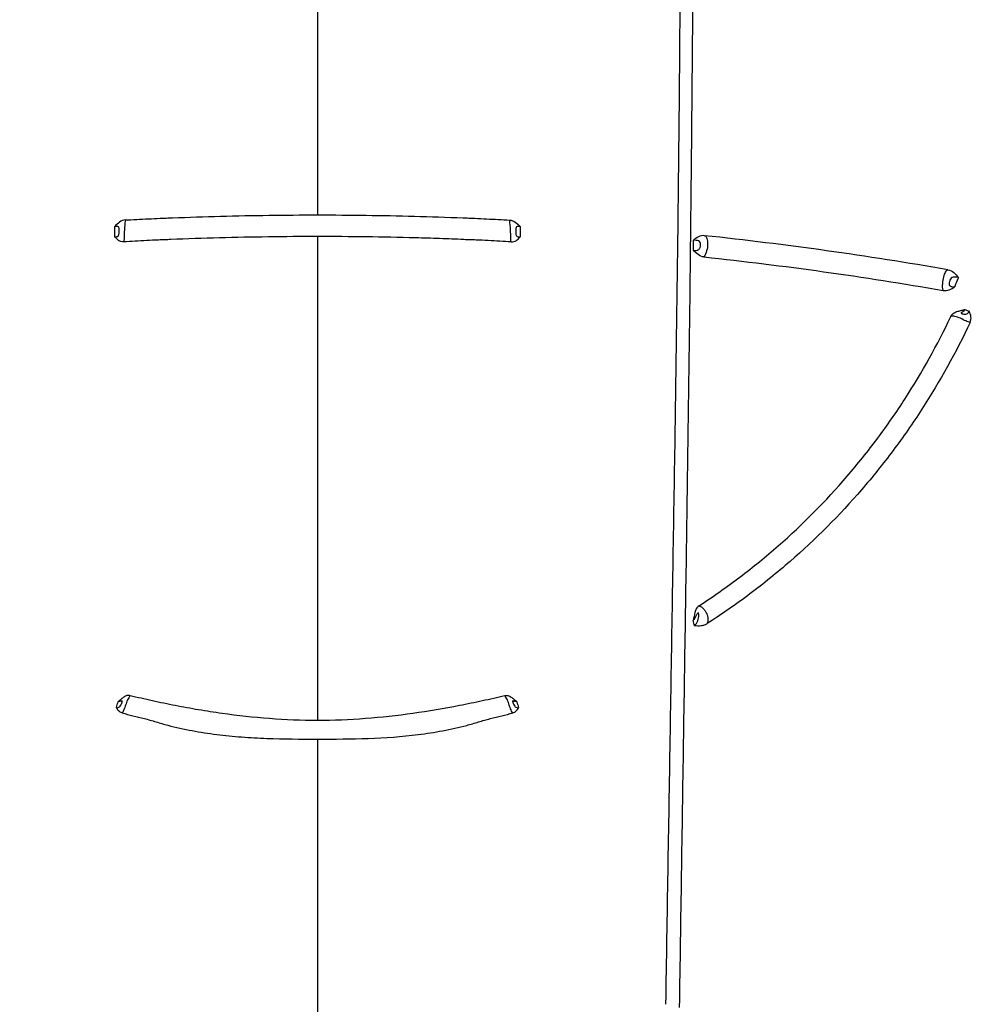
# Model space of a CAD drawing. Units: inches. Extents: x 200 to 359, y -256 to 259.
# Drawn here: x 272 to 275, y -101 to -98 of the extents above; entities that cross this region are included whole.
import ezdxf

# ---------------------------------------------------------------- set-up
doc = ezdxf.new("R2010")
doc.units = ezdxf.units.IN
doc.header["$MEASUREMENT"] = 0

msp = doc.modelspace()

# ---------------------------------------------------------------- linework, layer by layer
at = {"color": 7, "linetype": 'Continuous', "lineweight": 25}
for points, knots in [([(257.1415, -102.2392), (257.3716, -101.9217), (257.6111, -101.6111), (257.9222, -101.2315), (257.9851, -101.156), (258.1118, -101.0059), (258.1759, -100.9312), (258.3692, -100.7091), (258.4999, -100.5634), (259.1625, -99.8462), (259.7215, -99.3091), (260.895, -98.3056), (261.5095, -97.8391), (262.7946, -96.9774), (263.465, -96.582), (264.3397, -96.1343), (264.5158, -96.0474), (264.8697, -95.8794), (265.0476, -95.7981), (265.584, -95.5624), (265.9454, -95.4163), (267.0408, -95.0102), (267.7859, -94.7827), (268.736, -94.5531), (268.927, -94.5099), (269.3109, -94.4291), (269.504, -94.3914), (270.0836, -94.2872), (270.4706, -94.2295), (271.6341, -94.091), (272.4125, -94.0447), (273.1939, -94.0443)], [0, 0, 0, 0, 0.0625, 0.0625, 0.078125, 0.078125, 0.09375, 0.09375, 0.125, 0.125, 0.25, 0.25, 0.375, 0.375, 0.5, 0.5, 0.53125, 0.53125, 0.5625, 0.5625, 0.625, 0.625, 0.75, 0.75, 0.78125, 0.78125, 0.8125, 0.8125, 0.875, 0.875, 1, 1, 1, 1]), ([(289.2464, -102.2392), (289.0163, -101.9217), (288.7768, -101.6111), (288.4657, -101.2315), (288.4029, -101.156), (288.2761, -101.0059), (288.2121, -100.9312), (288.0187, -100.7091), (287.888, -100.5634), (287.2254, -99.8462), (286.6664, -99.3091), (285.4929, -98.3056), (284.8784, -97.8391), (283.5933, -96.9774), (282.9229, -96.582), (282.0482, -96.1343), (281.8721, -96.0474), (281.5182, -95.8794), (281.3404, -95.7981), (280.8039, -95.5624), (280.4425, -95.4163), (279.3471, -95.0102), (278.602, -94.7827), (277.6519, -94.5531), (277.4609, -94.5099), (277.077, -94.4291), (276.8839, -94.3914), (276.3044, -94.2872), (275.9173, -94.2295), (274.7538, -94.091), (273.9754, -94.0447), (273.1941, -94.0443)], [0, 0, 0, 0, 0.0625, 0.0625, 0.078125, 0.078125, 0.09375, 0.09375, 0.125, 0.125, 0.25, 0.25, 0.375, 0.375, 0.5, 0.5, 0.53125, 0.53125, 0.5625, 0.5625, 0.625, 0.625, 0.75, 0.75, 0.78125, 0.78125, 0.8125, 0.8125, 0.875, 0.875, 1, 1, 1, 1]), ([(274.235, -95.5645), (274.2421, -95.608), (274.2499, -95.6569), (274.268, -95.771), (274.2784, -95.8363), (274.2939, -95.9322), (274.2971, -95.9521), (274.3038, -95.9933), (274.3072, -96.0146), (274.3179, -96.08), (274.3253, -96.1259), (274.348, -96.2685), (274.3637, -96.3702), (274.3909, -96.5762), (274.402, -96.6799), (274.4189, -96.8954), (274.4245, -97.007), (274.4291, -97.1821), (274.4301, -97.2417), (274.4312, -97.3637), (274.4313, -97.4261), (274.4311, -97.5524), (274.4308, -97.6165), (274.4301, -97.7463), (274.4297, -97.812), (274.4284, -98.0113), (274.4273, -98.1469), (274.4248, -98.4225), (274.4233, -98.5624), (274.4199, -98.8456), (274.4179, -98.989), (274.4138, -99.2785), (274.4116, -99.4248), (274.4046, -99.8668), (274.3997, -100.1641), (274.3898, -100.7625), (274.3848, -101.0636), (274.38, -101.3662)], [0, 0, 0, 0, 0.0625, 0.0625, 0.125, 0.125, 0.140625, 0.140625, 0.15625, 0.15625, 0.1875, 0.1875, 0.25, 0.25, 0.3125, 0.3125, 0.375, 0.375, 0.40625, 0.40625, 0.4375, 0.4375, 0.46875, 0.46875, 0.5, 0.5, 0.5625, 0.5625, 0.625, 0.625, 0.6875, 0.6875, 0.75, 0.75, 0.875, 0.875, 1, 1, 1, 1]), ([(273.194, -95.5914), (273.194, -95.6399), (273.194, -95.6903), (273.194, -95.7686), (273.194, -95.7952), (273.194, -95.8492), (273.194, -95.8767), (273.194, -96.0158), (273.194, -96.1319), (273.194, -96.3715), (273.194, -96.495), (273.194, -96.7474), (273.194, -96.8761), (273.194, -97.1384), (273.194, -97.272), (273.194, -97.4757), (273.194, -97.5441), (273.194, -97.6822), (273.194, -97.7518), (273.194, -98.1013), (273.194, -98.3867), (273.194, -98.6767)], [0, 0, 0, 0, 0.0625, 0.0625, 0.09375, 0.09375, 0.125, 0.125, 0.25, 0.25, 0.375, 0.375, 0.5, 0.5, 0.625, 0.625, 0.6875, 0.6875, 0.75, 0.75, 1, 1, 1, 1]), ([(274.4278, -101.3772), (274.4323, -101.0744), (274.4369, -100.7737), (274.446, -100.1778), (274.4506, -99.8826), (274.459, -99.2994), (274.4629, -99.0115), (274.4676, -98.5875), (274.469, -98.4475), (274.4714, -98.171), (274.4725, -98.0344), (274.4739, -97.833), (274.4744, -97.7667), (274.4753, -97.6368), (274.4758, -97.5731), (274.4765, -97.3858), (274.4761, -97.266), (274.4706, -97.0356), (274.4654, -96.925), (274.4489, -96.711), (274.4379, -96.6076), (274.4174, -96.4535), (274.41, -96.4025), (274.3987, -96.3272), (274.3948, -96.3023), (274.3872, -96.2534), (274.3834, -96.2293), (274.3721, -96.1586), (274.3649, -96.1134), (274.3512, -96.0281), (274.3448, -95.988), (274.3269, -95.8751), (274.3169, -95.8103), (274.3038, -95.7249), (274.2997, -95.6984), (274.292, -95.6488), (274.2884, -95.6257), (274.285, -95.604)], [0, 0, 0, 0, 0.125, 0.125, 0.25, 0.25, 0.375, 0.375, 0.4375, 0.4375, 0.5, 0.5, 0.53125, 0.53125, 0.5625, 0.5625, 0.625, 0.625, 0.6875, 0.6875, 0.75, 0.75, 0.78125, 0.78125, 0.796875, 0.796875, 0.8125, 0.8125, 0.84375, 0.84375, 0.875, 0.875, 0.9375, 0.9375, 0.96875, 0.96875, 1, 1, 1, 1]), ([(272.5395, -98.6939), (272.5521, -98.6933), (272.5649, -98.6926), (272.5911, -98.6913), (272.6045, -98.6907), (272.6314, -98.6895), (272.6449, -98.6889), (272.6654, -98.688), (272.6722, -98.6877), (272.6858, -98.6871), (272.6927, -98.6868), (272.7541, -98.6844), (272.809, -98.6825), (272.9736, -98.6782), (273.0838, -98.6767), (273.194, -98.6767)], [0, 0, 0, 0, 0.0625, 0.0625, 0.125, 0.125, 0.1875, 0.1875, 0.21875, 0.21875, 0.25, 0.25, 0.5, 0.5, 1, 1, 1, 1]), ([(273.194, -98.6767), (273.3043, -98.6767), (273.4146, -98.6782), (273.5793, -98.6826), (273.6342, -98.6844), (273.6958, -98.6868), (273.7026, -98.687), (273.7163, -98.6876), (273.7232, -98.688), (273.7436, -98.6889), (273.7571, -98.6895), (273.7971, -98.6914), (273.8232, -98.6928), (273.8486, -98.6942)], [0, 0, 0, 0, 0.5, 0.5, 0.75, 0.75, 0.78125, 0.78125, 0.8125, 0.8125, 0.875, 0.875, 1, 1, 1, 1]), ([(272.5395, -98.6939), (272.5327, -98.6943), (272.5259, -98.6969), (272.5139, -98.705), (272.5087, -98.7105), (272.5035, -98.7156)], [0, 0, 0, 0, 0.5, 0.5, 1, 1, 1, 1]), ([(272.5035, -98.7506), (272.5035, -98.7455), (272.5035, -98.7404), (272.5035, -98.7354), (272.5035, -98.7288), (272.5035, -98.7222), (272.5035, -98.7156)], [0.0005446036, 0.0005446036, 0.0005446036, 0.0005446036, 0.0009635316, 0.0009635316, 0.0009635316, 0.0015079339, 0.0015079339, 0.0015079339, 0.0015079339]), ([(272.5035, -98.7506), (272.5061, -98.7508), (272.5085, -98.751), (272.5116, -98.7506), (272.5127, -98.7504), (272.5145, -98.7493), (272.5154, -98.7484), (272.5174, -98.745), (272.5179, -98.7417), (272.5186, -98.7357), (272.5186, -98.7327), (272.5186, -98.7271), (272.5184, -98.7245), (272.5176, -98.7201), (272.5169, -98.7183), (272.5145, -98.7163), (272.5127, -98.716), (272.5085, -98.7159), (272.5061, -98.7159), (272.5035, -98.7156)], [0, 0, 0, 0, 0.125, 0.125, 0.1875, 0.1875, 0.25, 0.25, 0.375, 0.375, 0.5, 0.5, 0.625, 0.625, 0.75, 0.75, 0.875, 0.875, 1, 1, 1, 1]), ([(272.5395, -98.6939), (272.5394, -98.6958), (272.5388, -98.6994), (272.5376, -98.7095), (272.537, -98.7161), (272.536, -98.7307), (272.5356, -98.7388), (272.5351, -98.7544), (272.5348, -98.762), (272.5342, -98.7684)], [0, 0, 0, 0, 0.25, 0.25, 0.5, 0.5, 0.75, 0.75, 1, 1, 1, 1]), ([(273.8486, -98.6942), (273.8554, -98.6946), (273.8621, -98.6972), (273.8741, -98.7053), (273.8793, -98.7108), (273.8844, -98.716)], [0, 0, 0, 0, 0.5, 0.5, 1, 1, 1, 1]), ([(273.8537, -98.7686), (273.8531, -98.7622), (273.8529, -98.7547), (273.8523, -98.739), (273.852, -98.7309), (273.8511, -98.7164), (273.8504, -98.7098), (273.8492, -98.6996), (273.8487, -98.6961), (273.8486, -98.6942)], [0, 0, 0, 0, 0.25, 0.25, 0.5, 0.5, 0.75, 0.75, 1, 1, 1, 1]), ([(273.8844, -98.716), (273.8818, -98.7162), (273.8794, -98.7162), (273.8753, -98.7163), (273.8735, -98.7165), (273.8711, -98.7186), (273.8704, -98.7203), (273.8695, -98.7247), (273.8694, -98.7273), (273.8693, -98.7328), (273.8694, -98.7358), (273.87, -98.7419), (273.8705, -98.7451), (273.8732, -98.7497), (273.8751, -98.7507), (273.8794, -98.7513), (273.8818, -98.7511), (273.8844, -98.7509)], [0, 0, 0, 0, 0.125, 0.125, 0.25, 0.25, 0.375, 0.375, 0.5, 0.5, 0.625, 0.625, 0.75, 0.75, 0.875, 0.875, 1, 1, 1, 1]), ([(273.8844, -98.716), (273.8844, -98.7225), (273.8844, -98.7291), (273.8844, -98.7357), (273.8844, -98.7407), (273.8844, -98.7458), (273.8844, -98.7509)], [0.0005405549, 0.0005405549, 0.0005405549, 0.0005405549, 0.00108401, 0.00108401, 0.00108401, 0.0015040203, 0.0015040203, 0.0015040203, 0.0015040203]), ([(272.5342, -98.7684), (272.5275, -98.7688), (272.5213, -98.767), (272.5112, -98.7601), (272.5073, -98.7552), (272.5035, -98.7506)], [0, 0, 0, 0, 0.5, 0.5, 1, 1, 1, 1]), ([(273.194, -98.7505), (273.0826, -98.7505), (272.9712, -98.752), (272.8047, -98.7565), (272.7493, -98.7583), (272.6871, -98.7609), (272.6802, -98.7612), (272.6664, -98.7617), (272.6595, -98.7619), (272.639, -98.7627), (272.6254, -98.7635), (272.5988, -98.7649), (272.5856, -98.7656), (272.5597, -98.767), (272.5469, -98.7677), (272.5342, -98.7684)], [0, 0, 0, 0, 0.5, 0.5, 0.75, 0.75, 0.78125, 0.78125, 0.8125, 0.8125, 0.875, 0.875, 0.9375, 0.9375, 1, 1, 1, 1]), ([(273.194, -98.7505), (273.194, -98.8848), (273.194, -99.0201), (273.194, -99.2925), (273.194, -99.4296), (273.194, -99.8425), (273.194, -100.12), (273.194, -100.3995)], [0, 0, 0, 0, 0.25, 0.25, 0.5, 0.5, 1, 1, 1, 1]), ([(273.8537, -98.7686), (273.8286, -98.7671), (273.8026, -98.7657), (273.762, -98.7634), (273.7483, -98.7627), (273.7277, -98.762), (273.7208, -98.7618), (273.707, -98.7614), (273.7001, -98.7611), (273.6794, -98.7602), (273.6656, -98.7595), (273.638, -98.7584), (273.6241, -98.7579), (273.5826, -98.7565), (273.555, -98.7557), (273.4164, -98.752), (273.3052, -98.7505), (273.194, -98.7505)], [0, 0, 0, 0, 0.125, 0.125, 0.1875, 0.1875, 0.21875, 0.21875, 0.25, 0.25, 0.3125, 0.3125, 0.375, 0.375, 0.5, 0.5, 1, 1, 1, 1]), ([(273.8537, -98.7686), (273.8604, -98.769), (273.8666, -98.7672), (273.8767, -98.7603), (273.8806, -98.7555), (273.8844, -98.7509)], [0, 0, 0, 0, 0.5, 0.5, 1, 1, 1, 1]), ([(274.5131, -98.7474), (274.5057, -98.7466), (274.4984, -98.7481), (274.4857, -98.7541), (274.4803, -98.7586), (274.4749, -98.7627)], [0, 0, 0, 0, 0.5, 0.5, 1, 1, 1, 1]), ([(274.5131, -98.7474), (274.5149, -98.7484), (274.5165, -98.7497), (274.5192, -98.753), (274.5203, -98.7551), (274.5228, -98.7625), (274.5235, -98.7689), (274.5231, -98.7833), (274.522, -98.7911), (274.5178, -98.8065), (274.5148, -98.8138), (274.5109, -98.82)], [0, 0, 0, 0, 0.125, 0.125, 0.25, 0.25, 0.5, 0.5, 0.75, 0.75, 1, 1, 1, 1]), ([(275.342, -98.8638), (275.2041, -98.8397), (275.066, -98.818), (274.7896, -98.7792), (274.6514, -98.7621), (274.5131, -98.7474)], [0, 0, 0, 0, 0.5, 0.5, 1, 1, 1, 1]), ([(274.475, -98.7969), (274.475, -98.7916), (274.475, -98.7864), (274.475, -98.7812), (274.475, -98.7751), (274.4749, -98.7689), (274.4749, -98.7627)], [0.0005413801, 0.0005413801, 0.0005413801, 0.0005413801, 0.000978531, 0.000978531, 0.000978531, 0.0014954528, 0.0014954528, 0.0014954528, 0.0014954528]), ([(274.475, -98.7969), (274.478, -98.7973), (274.4812, -98.7977), (274.4873, -98.7975), (274.4904, -98.7968), (274.4954, -98.7931), (274.497, -98.7902), (274.4988, -98.7843), (274.4992, -98.7813), (274.4991, -98.7756), (274.4986, -98.7729), (274.4967, -98.7682), (274.495, -98.7663), (274.4904, -98.764), (274.4874, -98.7637), (274.4812, -98.7633), (274.478, -98.7632), (274.4749, -98.7627)], [0, 0, 0, 0, 0.125, 0.125, 0.25, 0.25, 0.375, 0.375, 0.5, 0.5, 0.625, 0.625, 0.75, 0.75, 0.875, 0.875, 1, 1, 1, 1]), ([(274.5109, -98.82), (274.5035, -98.8192), (274.4965, -98.8162), (274.4847, -98.8076), (274.4799, -98.8021), (274.475, -98.7969)], [0, 0, 0, 0, 0.5, 0.5, 1, 1, 1, 1]), ([(274.5109, -98.82), (274.6468, -98.8344), (274.7826, -98.8511), (275.0541, -98.889), (275.1897, -98.9104), (275.3252, -98.934)], [0, 0, 0, 0, 0.5, 0.5, 1, 1, 1, 1]), ([(275.3252, -98.934), (275.3238, -98.9269), (275.3236, -98.919), (275.3247, -98.9032), (275.326, -98.8952), (275.3293, -98.8815), (275.3314, -98.8756), (275.3361, -98.8672), (275.3388, -98.8646), (275.342, -98.8638)], [0, 0, 0, 0, 0.25, 0.25, 0.5, 0.5, 0.75, 0.75, 1, 1, 1, 1]), ([(275.342, -98.8638), (275.3496, -98.8651), (275.3566, -98.8685), (275.3682, -98.8779), (275.3729, -98.8839), (275.3775, -98.8895)], [0, 0, 0, 0, 0.5, 0.5, 1, 1, 1, 1]), ([(275.3775, -98.8895), (275.3742, -98.8895), (275.3711, -98.8891), (275.3651, -98.8885), (275.3623, -98.8884), (275.3572, -98.8894), (275.3551, -98.8906), (275.3515, -98.8941), (275.35, -98.8964), (275.3475, -98.9015), (275.3465, -98.9044), (275.3458, -98.9092), (275.3457, -98.9108), (275.3462, -98.9141), (275.3467, -98.9157), (275.3486, -98.9182), (275.3499, -98.919), (275.3526, -98.9202), (275.3541, -98.9206), (275.3586, -98.9213), (275.3617, -98.9215), (275.365, -98.9215)], [0, 0, 0, 0, 0.125, 0.125, 0.25, 0.25, 0.375, 0.375, 0.5, 0.5, 0.625, 0.625, 0.6875, 0.6875, 0.75, 0.75, 0.8125, 0.8125, 0.875, 0.875, 1, 1, 1, 1]), ([(275.3775, -98.8895), (275.3747, -98.8966), (275.3719, -98.9038), (275.3691, -98.9109), (275.3677, -98.9145), (275.3664, -98.918), (275.365, -98.9215)], [0.0005519494, 0.0005519494, 0.0005519494, 0.0005519494, 0.0012034665, 0.0012034665, 0.0012034665, 0.0015235591, 0.0015235591, 0.0015235591, 0.0015235591]), ([(275.3252, -98.934), (275.3325, -98.9353), (275.34, -98.9342), (275.3531, -98.929), (275.3591, -98.9251), (275.365, -98.9215)], [0, 0, 0, 0, 0.5, 0.5, 1, 1, 1, 1]), ([(274.494, -100.0086), (274.5418, -99.9775), (274.5882, -99.9446), (274.6781, -99.8765), (274.7217, -99.841), (274.8478, -99.7306), (274.9261, -99.6514), (275.0349, -99.5249), (275.0694, -99.4818), (275.135, -99.394), (275.1661, -99.3493), (275.2542, -99.213), (275.3063, -99.1191), (275.3519, -99.0226)], [0, 0, 0, 0, 0.125, 0.125, 0.25, 0.25, 0.5, 0.5, 0.625, 0.625, 0.75, 0.75, 1, 1, 1, 1]), ([(275.3519, -99.0226), (275.3537, -99.0187), (275.3566, -99.0153), (275.3636, -99.0098), (275.3677, -99.0077), (275.3763, -99.0046), (275.3809, -99.0035), (275.39, -99.0013), (275.3945, -99.0002), (275.3989, -98.9987)], [0, 0, 0, 0, 0.25, 0.25, 0.5, 0.5, 0.75, 0.75, 1, 1, 1, 1]), ([(275.4174, -99.0427), (275.4131, -99.0423), (275.4083, -99.0406), (275.3975, -99.0355), (275.3913, -99.0319), (275.3784, -99.026), (275.3717, -99.0239), (275.3631, -99.0218), (275.3603, -99.0214), (275.3555, -99.0215), (275.3534, -99.022), (275.3519, -99.0226)], [0, 0, 0, 0, 0.25, 0.25, 0.5, 0.5, 0.75, 0.75, 0.875, 0.875, 1, 1, 1, 1]), ([(275.3989, -98.9987), (275.3978, -99.0009), (275.3964, -99.0028), (275.3934, -99.0058), (275.3918, -99.007), (275.3895, -99.0085), (275.3888, -99.009), (275.3876, -99.0099), (275.3871, -99.0103), (275.3869, -99.0109), (275.3868, -99.011), (275.3869, -99.0112), (275.3869, -99.0114), (275.3875, -99.0118), (275.3881, -99.0121), (275.3899, -99.013), (275.3912, -99.0134), (275.3975, -99.0152), (275.4022, -99.0156), (275.4098, -99.0127), (275.4125, -99.0093), (275.4146, -99.0049)], [0, 0, 0, 0, 0.125, 0.125, 0.25, 0.25, 0.3125, 0.3125, 0.375, 0.375, 0.390625, 0.390625, 0.40625, 0.40625, 0.4375, 0.4375, 0.5, 0.5, 0.75, 0.75, 1, 1, 1, 1]), ([(275.3989, -98.9987), (275.3991, -98.9988), (275.3993, -98.9989), (275.3996, -98.999), (275.4046, -99.001), (275.4096, -99.0029), (275.4146, -99.0049)], [0.0008324486, 0.0008324486, 0.0008324486, 0.0008324486, 0.000852005, 0.000852005, 0.000852005, 0.0012631575, 0.0012631575, 0.0012631575, 0.0012631575]), ([(275.4174, -99.0427), (275.4188, -99.0398), (275.4197, -99.0367), (275.4207, -99.0304), (275.4208, -99.0271), (275.4197, -99.0174), (275.4174, -99.0109), (275.4146, -99.0049)], [0, 0, 0, 0, 0.25, 0.25, 0.5, 0.5, 1, 1, 1, 1]), ([(275.4174, -99.0427), (275.3699, -99.1441), (275.3153, -99.2428), (275.2377, -99.3626), (275.2218, -99.3864), (275.1891, -99.4333), (275.1723, -99.4565), (275.1209, -99.5251), (275.085, -99.5697), (274.9727, -99.6996), (274.8916, -99.7812), (274.7601, -99.8956), (274.7146, -99.9324), (274.6204, -100.0032), (274.5716, -100.0371), (274.5217, -100.0693)], [0, 0, 0, 0, 0.25, 0.25, 0.3125, 0.3125, 0.375, 0.375, 0.5, 0.5, 0.75, 0.75, 0.875, 0.875, 1, 1, 1, 1]), ([(274.494, -100.0086), (274.4901, -100.0112), (274.4869, -100.0147), (274.4824, -100.0227), (274.481, -100.0271), (274.4775, -100.0405), (274.4764, -100.0497), (274.4741, -100.0586)], [0, 0, 0, 0, 0.25, 0.25, 0.5, 0.5, 1, 1, 1, 1]), ([(274.4789, -100.0763), (274.4832, -100.0715), (274.4869, -100.0656), (274.4918, -100.053), (274.4931, -100.0461), (274.493, -100.0376), (274.4929, -100.0359), (274.4923, -100.0335), (274.4919, -100.0328), (274.4911, -100.0323), (274.491, -100.0322), (274.4906, -100.0322), (274.4904, -100.0323), (274.49, -100.0327), (274.4897, -100.033), (274.4885, -100.0346), (274.4877, -100.0361), (274.4861, -100.039), (274.4853, -100.0405), (274.483, -100.0449), (274.4814, -100.0479), (274.4781, -100.0535), (274.4762, -100.0562), (274.4741, -100.0586)], [0, 0, 0, 0, 0.25, 0.25, 0.5, 0.5, 0.5625, 0.5625, 0.59375, 0.59375, 0.601563, 0.601563, 0.609375, 0.609375, 0.625, 0.625, 0.6875, 0.6875, 0.75, 0.75, 0.875, 0.875, 1, 1, 1, 1]), ([(274.494, -100.0086), (274.4955, -100.0087), (274.4971, -100.0094), (274.5009, -100.0115), (274.5031, -100.0129), (274.5073, -100.0165), (274.5094, -100.0187), (274.5135, -100.0238), (274.5156, -100.0265), (274.5193, -100.0326), (274.5209, -100.0358), (274.5231, -100.0424), (274.5237, -100.0458), (274.5246, -100.056), (274.5237, -100.0628), (274.5217, -100.0693)], [0, 0, 0, 0, 0.125, 0.125, 0.25, 0.25, 0.375, 0.375, 0.5, 0.5, 0.625, 0.625, 0.75, 0.75, 1, 1, 1, 1]), ([(274.5217, -100.0693), (274.5186, -100.0713), (274.5154, -100.0729), (274.5085, -100.0754), (274.5049, -100.0763), (274.4939, -100.0779), (274.4863, -100.0775), (274.4789, -100.0763)], [0, 0, 0, 0, 0.25, 0.25, 0.5, 0.5, 1, 1, 1, 1]), ([(272.5092, -100.3549), (272.5111, -100.3556), (272.5131, -100.3558), (272.5168, -100.3549), (272.5185, -100.3538), (272.5229, -100.3494), (272.5251, -100.3452), (272.5274, -100.3397), (272.5278, -100.3386), (272.5285, -100.3363), (272.5289, -100.3351), (272.529, -100.3337), (272.5289, -100.3333), (272.5288, -100.3327), (272.5287, -100.3326), (272.5285, -100.3324), (272.5283, -100.3324), (272.5276, -100.3324), (272.5269, -100.3326), (272.5246, -100.3334), (272.523, -100.334), (272.5194, -100.3344), (272.5174, -100.3341), (272.5156, -100.3333)], [0, 0, 0, 0, 0.125, 0.125, 0.25, 0.25, 0.5, 0.5, 0.5625, 0.5625, 0.625, 0.625, 0.65625, 0.65625, 0.671875, 0.671875, 0.6875, 0.6875, 0.75, 0.75, 0.875, 0.875, 1, 1, 1, 1]), ([(272.5092, -100.3549), (272.511, -100.3489), (272.5127, -100.343), (272.5145, -100.3371), (272.5148, -100.3358), (272.5152, -100.3346), (272.5156, -100.3333)], [0.0003146276, 0.0003146276, 0.0003146276, 0.0003146276, 0.0007905198, 0.0007905198, 0.0007905198, 0.0008902147, 0.0008902147, 0.0008902147, 0.0008902147]), ([(272.556, -100.3148), (272.5524, -100.3139), (272.5487, -100.3138), (272.5413, -100.3154), (272.5377, -100.3171), (272.5311, -100.3214), (272.5281, -100.3239), (272.522, -100.329), (272.5189, -100.3314), (272.5156, -100.3333)], [0, 0, 0, 0, 0.25, 0.25, 0.5, 0.5, 0.75, 0.75, 1, 1, 1, 1]), ([(272.556, -100.3148), (272.5555, -100.3154), (272.5551, -100.3161), (272.554, -100.3176), (272.5534, -100.3184), (272.5515, -100.321), (272.55, -100.3231), (272.5473, -100.3278), (272.5461, -100.3305), (272.5438, -100.3361), (272.5429, -100.339), (272.54, -100.348), (272.5382, -100.354), (272.5337, -100.3648), (272.5313, -100.3695), (272.5283, -100.3733)], [0, 0, 0, 0, 0.0625, 0.0625, 0.125, 0.125, 0.25, 0.25, 0.375, 0.375, 0.5, 0.5, 0.75, 0.75, 1, 1, 1, 1]), ([(273.194, -100.3995), (273.1393, -100.3995), (273.0847, -100.397), (272.9763, -100.3886), (272.9224, -100.3827), (272.8421, -100.3716), (272.8154, -100.3674), (272.7623, -100.3584), (272.7359, -100.3536), (272.6966, -100.3458), (272.6835, -100.3432), (272.6573, -100.3379), (272.6443, -100.3353), (272.6185, -100.3298), (272.6058, -100.3267), (272.5807, -100.3207), (272.5683, -100.3177), (272.556, -100.3148)], [0, 0, 0, 0, 0.25, 0.25, 0.5, 0.5, 0.625, 0.625, 0.75, 0.75, 0.8125, 0.8125, 0.875, 0.875, 0.9375, 0.9375, 1, 1, 1, 1]), ([(273.8318, -100.3148), (273.8197, -100.3177), (273.8072, -100.3207), (273.7819, -100.3268), (273.7691, -100.3298), (273.7433, -100.3354), (273.7302, -100.338), (273.7041, -100.3433), (273.691, -100.3459), (273.6255, -100.3587), (273.5726, -100.3679), (273.4658, -100.3827), (273.4117, -100.3886), (273.3031, -100.397), (273.2486, -100.3995), (273.194, -100.3995)], [0, 0, 0, 0, 0.0625, 0.0625, 0.125, 0.125, 0.1875, 0.1875, 0.25, 0.25, 0.5, 0.5, 0.75, 0.75, 1, 1, 1, 1]), ([(273.8318, -100.3148), (273.8354, -100.3139), (273.8392, -100.3138), (273.8466, -100.3154), (273.8502, -100.3171), (273.8568, -100.3214), (273.8598, -100.324), (273.8659, -100.3291), (273.8691, -100.3316), (273.8724, -100.3335)], [0, 0, 0, 0, 0.25, 0.25, 0.5, 0.5, 0.75, 0.75, 1, 1, 1, 1]), ([(273.8596, -100.3734), (273.8566, -100.3696), (273.8541, -100.3648), (273.8497, -100.354), (273.8478, -100.348), (273.845, -100.339), (273.844, -100.336), (273.8418, -100.3304), (273.8405, -100.3278), (273.8378, -100.3231), (273.8363, -100.321), (273.8344, -100.3184), (273.8338, -100.3175), (273.8327, -100.3161), (273.8323, -100.3154), (273.8318, -100.3148)], [0, 0, 0, 0, 0.25, 0.25, 0.5, 0.5, 0.625, 0.625, 0.75, 0.75, 0.875, 0.875, 0.9375, 0.9375, 1, 1, 1, 1]), ([(273.8724, -100.3335), (273.8705, -100.3343), (273.8686, -100.3345), (273.865, -100.3341), (273.8633, -100.3335), (273.861, -100.3327), (273.8603, -100.3324), (273.8596, -100.3324), (273.8594, -100.3324), (273.8592, -100.3326), (273.8591, -100.3327), (273.859, -100.3333), (273.8589, -100.3337), (273.859, -100.3351), (273.8593, -100.3363), (273.8601, -100.3386), (273.8605, -100.3397), (273.8628, -100.3452), (273.865, -100.3495), (273.8694, -100.3539), (273.8711, -100.355), (273.8748, -100.3559), (273.8768, -100.3557), (273.8787, -100.355)], [0, 0, 0, 0, 0.125, 0.125, 0.25, 0.25, 0.3125, 0.3125, 0.328125, 0.328125, 0.34375, 0.34375, 0.375, 0.375, 0.4375, 0.4375, 0.5, 0.5, 0.75, 0.75, 0.875, 0.875, 1, 1, 1, 1]), ([(273.8724, -100.3335), (273.8727, -100.3347), (273.8731, -100.3359), (273.8734, -100.3371), (273.8752, -100.3431), (273.877, -100.349), (273.8787, -100.355)], [0.0007103837, 0.0007103837, 0.0007103837, 0.0007103837, 0.0008058108, 0.0008058108, 0.0008058108, 0.0012839773, 0.0012839773, 0.0012839773, 0.0012839773]), ([(272.5283, -100.3733), (272.5238, -100.372), (272.5198, -100.3697), (272.5134, -100.3633), (272.511, -100.3592), (272.5092, -100.3549)], [0, 0, 0, 0, 0.5, 0.5, 1, 1, 1, 1]), ([(273.8596, -100.3734), (273.8641, -100.3722), (273.8681, -100.3698), (273.8745, -100.3635), (273.877, -100.3594), (273.8787, -100.355)], [0, 0, 0, 0, 0.5, 0.5, 1, 1, 1, 1]), ([(272.5283, -100.3733), (272.5403, -100.3767), (272.5527, -100.38), (272.578, -100.3863), (272.591, -100.3892), (272.6173, -100.3959), (272.6306, -100.3996), (272.6508, -100.4057), (272.6575, -100.4078), (272.671, -100.4118), (272.6778, -100.4137), (272.7117, -100.4227), (272.7392, -100.4287), (272.7945, -100.439), (272.8225, -100.4433), (272.8787, -100.4503), (272.9071, -100.4531), (272.9641, -100.4575), (272.9928, -100.4591), (273.0789, -100.4623), (273.1364, -100.4626), (273.194, -100.4626)], [0, 0, 0, 0, 0.0625, 0.0625, 0.125, 0.125, 0.1875, 0.1875, 0.21875, 0.21875, 0.25, 0.25, 0.375, 0.375, 0.5, 0.5, 0.625, 0.625, 0.75, 0.75, 1, 1, 1, 1]), ([(273.194, -100.4626), (273.2516, -100.4626), (273.3092, -100.4624), (273.4242, -100.4582), (273.4811, -100.4541), (273.5652, -100.4436), (273.5929, -100.4393), (273.648, -100.4291), (273.6753, -100.4231), (273.7091, -100.4141), (273.7158, -100.4122), (273.7292, -100.4083), (273.7359, -100.4062), (273.7559, -100.4001), (273.7692, -100.3963), (273.7957, -100.3895), (273.809, -100.3865), (273.8349, -100.3801), (273.8475, -100.3768), (273.8596, -100.3734)], [0, 0, 0, 0, 0.25, 0.25, 0.5, 0.5, 0.625, 0.625, 0.75, 0.75, 0.78125, 0.78125, 0.8125, 0.8125, 0.875, 0.875, 0.9375, 0.9375, 1, 1, 1, 1])]:
    msp.add_open_spline(points, degree=3, knots=knots, dxfattribs=at)
for points in [[(274.4789, -100.0763), (274.4773, -100.0704), (274.4757, -100.0645), (274.4741, -100.0586)], [(273.194, -100.4626), (273.194, -100.6292), (273.194, -100.7965), (273.194, -100.9643)], [(273.194, -100.9643), (273.194, -101.1947), (273.194, -101.4259), (273.194, -101.6578)]]:
    msp.add_open_spline(points, degree=3, dxfattribs=at)

doc.saveas('drawing.dxf')
